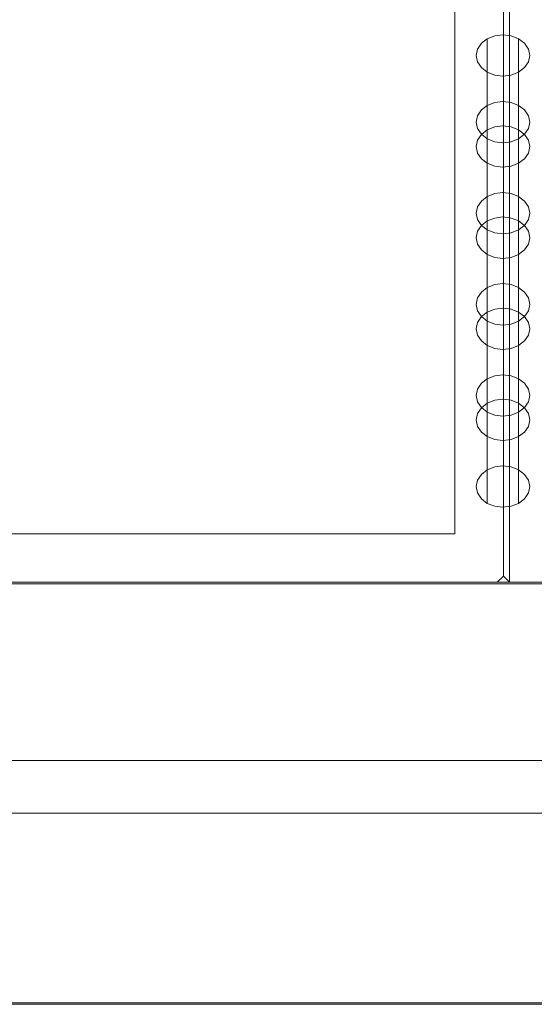
# Model space of a CAD drawing. Extents: x 0 to 600, y -500 to 0.
# Drawn here: x 220 to 305, y -500 to -337 of the extents above; entities that cross this region are included whole.
import ezdxf

# ---------------------------------------------------------------- set-up
doc = ezdxf.new("R2010")
doc.units = 0
doc.header["$LTSCALE"] = 500
doc.header["$MEASUREMENT"] = 0
for name, color, linetype in [('DRAZEK', 44, 'Continuous'), ('GUZIKI', 44, 'Continuous'), ('KRATKA01', 252, 'Continuous'), ('KRATKA02', 253, 'Continuous'), ('NAPISY01', 59, 'Continuous')]:
    doc.layers.add(name, color=color, linetype=linetype)
doc.layers.add('OKAP', color=7, linetype='Continuous', true_color=0x0a0a0a)

msp = doc.modelspace()

# ---------------------------------------------------------------- linework, layer by layer
at = {"layer": 'DRAZEK', "lineweight": 0}
for points, invisible_edges in [([(43.63, -458.37, -33.54), (300, -458.37, -33.54), (300, -458.68, -35.48), (43.63, -458.68, -35.48)], 7), ([(43.63, -458.68, -31.61), (300, -458.68, -31.61), (300, -458.37, -33.54), (43.63, -458.37, -33.54)], 7), ([(43.63, -458.68, -35.48), (300, -458.68, -35.48), (300, -459.57, -37.22), (43.63, -459.57, -37.22)], 3), ([(43.63, -459.57, -29.86), (300, -459.57, -29.86), (300, -458.68, -31.61), (43.63, -458.68, -31.61)], 7), ([(556.37, -458.37, -33.54), (556.37, -458.68, -35.48), (300, -458.68, -35.48), (300, -458.37, -33.54)], 14), ([(556.37, -458.68, -31.61), (556.37, -458.37, -33.54), (300, -458.37, -33.54), (300, -458.68, -31.61)], 14), ([(556.37, -458.68, -35.48), (556.37, -459.57, -37.22), (300, -459.57, -37.22), (300, -458.68, -35.48)], 12), ([(556.37, -459.57, -29.86), (556.37, -458.68, -31.61), (300, -458.68, -31.61), (300, -459.57, -29.86)], 14), ([(43.63, -459.57, -37.22), (300, -459.57, -37.22), (300, -460.95, -38.61), (43.63, -460.95, -38.61)], 7), ([(43.63, -460.95, -28.48), (300, -460.95, -28.48), (300, -459.57, -29.86), (43.63, -459.57, -29.86)], 3), ([(556.37, -459.57, -37.22), (556.37, -460.95, -38.61), (300, -460.95, -38.61), (300, -459.57, -37.22)], 14), ([(556.37, -460.95, -28.48), (556.37, -459.57, -29.86), (300, -459.57, -29.86), (300, -460.95, -28.48)], 12), ([(43.63, -460.95, -38.61), (300, -460.95, -38.61), (300, -462.7, -39.5), (43.63, -462.7, -39.5)], 7), ([(43.63, -462.7, -27.59), (300, -462.7, -27.59), (300, -460.95, -28.48), (43.63, -460.95, -28.48)], 7), ([(556.37, -460.95, -38.61), (556.37, -462.7, -39.5), (300, -462.7, -39.5), (300, -460.95, -38.61)], 14), ([(556.37, -462.7, -27.59), (556.37, -460.95, -28.48), (300, -460.95, -28.48), (300, -462.7, -27.59)], 14), ([(43.63, -462.7, -39.5), (300, -462.7, -39.5), (300, -464.63, -39.81), (43.63, -464.63, -39.81)], 7), ([(43.63, -464.63, -27.28), (300, -464.63, -27.28), (300, -462.7, -27.59), (43.63, -462.7, -27.59)], 7), ([(556.37, -462.7, -39.5), (556.37, -464.63, -39.81), (300, -464.63, -39.81), (300, -462.7, -39.5)], 14), ([(556.37, -464.63, -27.28), (556.37, -462.7, -27.59), (300, -462.7, -27.59), (300, -464.63, -27.28)], 14), ([(43.63, -464.63, -39.81), (300, -464.63, -39.81), (300, -466.57, -39.5), (43.63, -466.57, -39.5)], 7), ([(43.63, -466.57, -27.59), (300, -466.57, -27.59), (300, -464.63, -27.28), (43.63, -464.63, -27.28)], 7), ([(556.37, -464.63, -39.81), (556.37, -466.57, -39.5), (300, -466.57, -39.5), (300, -464.63, -39.81)], 14), ([(556.37, -466.57, -27.59), (556.37, -464.63, -27.28), (300, -464.63, -27.28), (300, -466.57, -27.59)], 14), ([(43.63, -466.57, -39.5), (300, -466.57, -39.5), (300, -468.32, -38.61), (43.63, -468.32, -38.61)], 3), ([(43.63, -468.32, -28.48), (300, -468.32, -28.48), (300, -466.57, -27.59), (43.63, -466.57, -27.59)], 7), ([(556.37, -466.57, -39.5), (556.37, -468.32, -38.61), (300, -468.32, -38.61), (300, -466.57, -39.5)], 12), ([(556.37, -468.32, -28.48), (556.37, -466.57, -27.59), (300, -466.57, -27.59), (300, -468.32, -28.48)], 14), ([(43.63, -468.32, -38.61), (300, -468.32, -38.61), (300, -469.7, -37.22), (43.63, -469.7, -37.22)], 7), ([(43.63, -469.7, -29.86), (300, -469.7, -29.86), (300, -468.32, -28.48), (43.63, -468.32, -28.48)], 3), ([(556.37, -468.32, -38.61), (556.37, -469.7, -37.22), (300, -469.7, -37.22), (300, -468.32, -38.61)], 14), ([(556.37, -469.7, -29.86), (556.37, -468.32, -28.48), (300, -468.32, -28.48), (300, -469.7, -29.86)], 12), ([(43.63, -469.7, -37.22), (300, -469.7, -37.22), (300, -470.59, -35.48), (43.63, -470.59, -35.48)], 7), ([(43.63, -470.59, -31.61), (300, -470.59, -31.61), (300, -469.7, -29.86), (43.63, -469.7, -29.86)], 7), ([(556.37, -469.7, -37.22), (556.37, -470.59, -35.48), (300, -470.59, -35.48), (300, -469.7, -37.22)], 14), ([(556.37, -470.59, -31.61), (556.37, -469.7, -29.86), (300, -469.7, -29.86), (300, -470.59, -31.61)], 14), ([(43.63, -470.59, -35.48), (300, -470.59, -35.48), (300, -470.9, -33.54), (43.63, -470.9, -33.54)], 7), ([(43.63, -470.9, -33.54), (300, -470.9, -33.54), (300, -470.59, -31.61), (43.63, -470.59, -31.61)], 7), ([(556.37, -470.59, -35.48), (556.37, -470.9, -33.54), (300, -470.9, -33.54), (300, -470.59, -35.48)], 14), ([(556.37, -470.9, -33.54), (556.37, -470.59, -31.61), (300, -470.59, -31.61), (300, -470.9, -33.54)], 14)]:
    msp.add_3dface(points, dxfattribs=dict(at, invisible_edges=invisible_edges))
at = {"layer": 'GUZIKI', "lineweight": 0}
for points, invisible_edges in [([(298.63, -339.38, 124.42), (295.57, -342.64, 121.76), (296.42, -340.62, 123.4), (298.63, -339.38, 124.42)], 15), ([(298.63, -339.38, 124.42), (303.58, -344.66, 120.11), (295.57, -342.64, 121.76), (298.63, -339.38, 124.42)], 15), ([(298.63, -339.38, 124.42), (296.42, -340.62, 123.4), (297.4, -339.87, 124.02), (298.63, -339.38, 124.42)], 15), ([(297.4, -339.87, 124.02), (297.4, -350.92, 137.6), (298.63, -350.43, 137.99), (298.63, -339.38, 124.42)], 7), ([(298.63, -339.38, 124.42), (298.63, -350.43, 137.99), (300, -350.26, 138.13), (300, -339.21, 124.55)], 7), ([(301.37, -339.38, 124.42), (298.63, -339.38, 124.42), (300, -339.21, 124.55), (301.37, -339.38, 124.42)], 15), ([(303.58, -340.62, 123.4), (298.63, -339.38, 124.42), (301.37, -339.38, 124.42), (303.58, -340.62, 123.4)], 15), ([(303.58, -344.66, 120.11), (298.63, -339.38, 124.42), (303.58, -340.62, 123.4), (303.58, -344.66, 120.11)], 15), ([(300, -339.21, 124.55), (300, -350.26, 138.13), (301.37, -350.43, 137.99), (301.37, -339.38, 124.42)], 5), ([(301.37, -339.38, 124.42), (301.37, -350.43, 137.99), (302.6, -350.92, 137.6), (302.6, -339.87, 124.02)], 1), ([(303.58, -340.62, 123.4), (301.37, -339.38, 124.42), (302.6, -339.87, 124.02), (303.58, -340.62, 123.4)], 15), ([(296.42, -340.62, 123.4), (295.57, -342.64, 121.76), (295.79, -341.58, 122.62), (296.42, -340.62, 123.4)], 15), ([(295.79, -341.58, 122.62), (295.79, -352.63, 136.2), (296.42, -351.68, 136.98), (296.42, -340.62, 123.4)], 5), ([(296.42, -340.62, 123.4), (296.42, -351.68, 136.98), (297.4, -350.92, 137.6), (297.4, -339.87, 124.02)], 1), ([(302.6, -339.87, 124.02), (302.6, -350.92, 137.6), (303.58, -351.68, 136.98), (303.58, -340.62, 123.4)], 5), ([(303.58, -340.62, 123.4), (303.58, -351.68, 136.98), (304.21, -352.63, 136.2), (304.21, -341.58, 122.62)], 5), ([(304.43, -342.64, 121.76), (303.58, -340.62, 123.4), (304.21, -341.58, 122.62), (304.43, -342.64, 121.76)], 15), ([(303.58, -344.66, 120.11), (303.58, -340.62, 123.4), (304.43, -342.64, 121.76), (303.58, -344.66, 120.11)], 15), ([(295.57, -342.64, 121.76), (295.57, -353.69, 135.34), (295.79, -352.63, 136.2), (295.79, -341.58, 122.62)], 5), ([(295.79, -343.7, 120.89), (295.79, -354.76, 134.47), (295.57, -353.69, 135.34), (295.57, -342.64, 121.76)], 5), ([(295.57, -342.64, 121.76), (296.42, -344.66, 120.11), (295.79, -343.7, 120.89), (295.57, -342.64, 121.76)], 15), ([(295.57, -342.64, 121.76), (298.63, -345.91, 119.1), (296.42, -344.66, 120.11), (295.57, -342.64, 121.76)], 15), ([(295.57, -342.64, 121.76), (303.58, -344.66, 120.11), (298.63, -345.91, 119.1), (295.57, -342.64, 121.76)], 15), ([(303.58, -344.66, 120.11), (304.43, -342.64, 121.76), (304.21, -343.7, 120.89), (303.58, -344.66, 120.11)], 15), ([(304.21, -341.58, 122.62), (304.21, -352.63, 136.2), (304.43, -353.69, 135.34), (304.43, -342.64, 121.76)], 5), ([(304.43, -342.64, 121.76), (304.43, -353.69, 135.34), (304.21, -354.76, 134.47), (304.21, -343.7, 120.89)], 5), ([(296.42, -344.66, 120.11), (296.42, -355.71, 133.69), (295.79, -354.76, 134.47), (295.79, -343.7, 120.89)], 5), ([(304.21, -343.7, 120.89), (304.21, -354.76, 134.47), (303.58, -355.71, 133.69), (303.58, -344.66, 120.11)], 5), ([(297.4, -345.42, 119.5), (297.4, -356.47, 133.07), (296.42, -355.71, 133.69), (296.42, -344.66, 120.11)], 5), ([(296.42, -344.66, 120.11), (298.63, -345.91, 119.1), (297.4, -345.42, 119.5), (296.42, -344.66, 120.11)], 15), ([(298.63, -345.91, 119.1), (298.63, -356.96, 132.68), (297.4, -356.47, 133.07), (297.4, -345.42, 119.5)], 1), ([(298.63, -345.91, 119.1), (303.58, -344.66, 120.11), (301.37, -345.91, 119.1), (298.63, -345.91, 119.1)], 15), ([(300, -346.08, 118.96), (300, -357.13, 132.54), (298.63, -356.96, 132.68), (298.63, -345.91, 119.1)], 5), ([(298.63, -345.91, 119.1), (301.37, -345.91, 119.1), (300, -346.08, 118.96), (298.63, -345.91, 119.1)], 15), ([(301.37, -345.91, 119.1), (301.37, -356.96, 132.68), (300, -357.13, 132.54), (300, -346.08, 118.96)], 5), ([(301.37, -345.91, 119.1), (303.58, -344.66, 120.11), (302.6, -345.42, 119.5), (301.37, -345.91, 119.1)], 15), ([(302.6, -345.42, 119.5), (302.6, -356.47, 133.07), (301.37, -356.96, 132.68), (301.37, -345.91, 119.1)], 5), ([(303.58, -344.66, 120.11), (303.58, -355.71, 133.69), (302.6, -356.47, 133.07), (302.6, -345.42, 119.5)], 1), ([(295.79, -352.63, 136.2), (297.4, -350.92, 137.6), (296.42, -351.68, 136.98), (295.79, -352.63, 136.2)], 15), ([(295.79, -354.76, 134.47), (297.4, -350.92, 137.6), (295.79, -352.63, 136.2), (295.79, -354.76, 134.47)], 15), ([(295.79, -354.76, 134.47), (302.6, -350.92, 137.6), (297.4, -350.92, 137.6), (295.79, -354.76, 134.47)], 15), ([(302.6, -350.92, 137.6), (295.79, -354.76, 134.47), (304.21, -354.76, 134.47), (302.6, -350.92, 137.6)], 15), ([(297.4, -350.92, 137.6), (300, -350.26, 138.13), (298.63, -350.43, 137.99), (297.4, -350.92, 137.6)], 9), ([(297.4, -350.92, 137.6), (302.6, -350.92, 137.6), (300, -350.26, 138.13), (297.4, -350.92, 137.6)], 15), ([(300, -350.26, 138.13), (302.6, -350.92, 137.6), (301.37, -350.43, 137.99), (300, -350.26, 138.13)], 15), ([(302.6, -350.92, 137.6), (304.21, -352.63, 136.2), (303.58, -351.68, 136.98), (302.6, -350.92, 137.6)], 15), ([(302.6, -350.92, 137.6), (304.21, -354.76, 134.47), (304.21, -352.63, 136.2), (302.6, -350.92, 137.6)], 15), ([(295.79, -354.76, 134.47), (295.79, -352.63, 136.2), (295.57, -353.69, 135.34), (295.79, -354.76, 134.47)], 15), ([(304.21, -352.63, 136.2), (304.21, -354.76, 134.47), (304.43, -353.69, 135.34), (304.21, -352.63, 136.2)], 15), ([(298.63, -354.49, 112.12), (298.63, -365.54, 125.7), (300, -365.37, 125.83), (300, -354.32, 112.25)], 7), ([(301.37, -354.49, 112.12), (298.63, -354.49, 112.12), (300, -354.32, 112.25), (301.37, -354.49, 112.12)], 15), ([(300, -354.32, 112.25), (300, -365.37, 125.83), (301.37, -365.54, 125.7), (301.37, -354.49, 112.12)], 5), ([(298.63, -354.49, 112.12), (295.57, -357.75, 109.46), (296.42, -355.74, 111.1), (298.63, -354.49, 112.12)], 15), ([(298.63, -354.49, 112.12), (303.58, -359.77, 107.82), (295.57, -357.75, 109.46), (298.63, -354.49, 112.12)], 15), ([(296.42, -355.74, 111.1), (295.57, -357.75, 109.46), (295.79, -356.69, 110.32), (296.42, -355.74, 111.1)], 15), ([(297.4, -356.47, 133.07), (295.79, -354.76, 134.47), (296.42, -355.71, 133.69), (297.4, -356.47, 133.07)], 15), ([(300, -357.13, 132.54), (295.79, -354.76, 134.47), (297.4, -356.47, 133.07), (300, -357.13, 132.54)], 15), ([(304.21, -354.76, 134.47), (295.79, -354.76, 134.47), (300, -357.13, 132.54), (304.21, -354.76, 134.47)], 15), ([(295.79, -356.69, 110.32), (295.79, -367.74, 123.9), (296.42, -366.79, 124.68), (296.42, -355.74, 111.1)], 5), ([(298.63, -354.49, 112.12), (296.42, -355.74, 111.1), (297.4, -354.98, 111.72), (298.63, -354.49, 112.12)], 15), ([(296.42, -355.74, 111.1), (296.42, -366.79, 124.68), (297.4, -366.03, 125.3), (297.4, -354.98, 111.72)], 1), ([(297.4, -354.98, 111.72), (297.4, -366.03, 125.3), (298.63, -365.54, 125.7), (298.63, -354.49, 112.12)], 7), ([(303.58, -355.74, 111.1), (298.63, -354.49, 112.12), (301.37, -354.49, 112.12), (303.58, -355.74, 111.1)], 15), ([(303.58, -359.77, 107.82), (298.63, -354.49, 112.12), (303.58, -355.74, 111.1), (303.58, -359.77, 107.82)], 15), ([(304.21, -354.76, 134.47), (300, -357.13, 132.54), (302.6, -356.47, 133.07), (304.21, -354.76, 134.47)], 15), ([(301.37, -354.49, 112.12), (301.37, -365.54, 125.7), (302.6, -366.03, 125.3), (302.6, -354.98, 111.72)], 1), ([(303.58, -355.74, 111.1), (301.37, -354.49, 112.12), (302.6, -354.98, 111.72), (303.58, -355.74, 111.1)], 15), ([(304.21, -354.76, 134.47), (302.6, -356.47, 133.07), (303.58, -355.71, 133.69), (304.21, -354.76, 134.47)], 15), ([(302.6, -354.98, 111.72), (302.6, -366.03, 125.3), (303.58, -366.79, 124.68), (303.58, -355.74, 111.1)], 5), ([(303.58, -355.74, 111.1), (303.58, -366.79, 124.68), (304.21, -367.74, 123.9), (304.21, -356.69, 110.32)], 5), ([(304.43, -357.75, 109.46), (303.58, -355.74, 111.1), (304.21, -356.69, 110.32), (304.43, -357.75, 109.46)], 15), ([(303.58, -359.77, 107.82), (303.58, -355.74, 111.1), (304.43, -357.75, 109.46), (303.58, -359.77, 107.82)], 15), ([(295.57, -357.75, 109.46), (295.57, -368.8, 123.04), (295.79, -367.74, 123.9), (295.79, -356.69, 110.32)], 5), ([(300, -357.13, 132.54), (297.4, -356.47, 133.07), (298.63, -356.96, 132.68), (300, -357.13, 132.54)], 15), ([(302.6, -356.47, 133.07), (300, -357.13, 132.54), (301.37, -356.96, 132.68), (302.6, -356.47, 133.07)], 15), ([(304.21, -356.69, 110.32), (304.21, -367.74, 123.9), (304.43, -368.8, 123.04), (304.43, -357.75, 109.46)], 5), ([(295.79, -358.82, 108.6), (295.79, -369.87, 122.17), (295.57, -368.8, 123.04), (295.57, -357.75, 109.46)], 5), ([(295.57, -357.75, 109.46), (296.42, -359.77, 107.82), (295.79, -358.82, 108.6), (295.57, -357.75, 109.46)], 15), ([(295.57, -357.75, 109.46), (298.63, -361.02, 106.8), (296.42, -359.77, 107.82), (295.57, -357.75, 109.46)], 15), ([(295.57, -357.75, 109.46), (303.58, -359.77, 107.82), (298.63, -361.02, 106.8), (295.57, -357.75, 109.46)], 15), ([(296.42, -359.77, 107.82), (296.42, -370.82, 121.4), (295.79, -369.87, 122.17), (295.79, -358.82, 108.6)], 5), ([(303.58, -359.77, 107.82), (304.43, -357.75, 109.46), (304.21, -358.82, 108.6), (303.58, -359.77, 107.82)], 15), ([(304.21, -358.82, 108.6), (304.21, -369.87, 122.17), (303.58, -370.82, 121.4), (303.58, -359.77, 107.82)], 5), ([(304.43, -357.75, 109.46), (304.43, -368.8, 123.04), (304.21, -369.87, 122.17), (304.21, -358.82, 108.6)], 5), ([(297.4, -360.53, 107.2), (297.4, -371.58, 120.78), (296.42, -370.82, 121.4), (296.42, -359.77, 107.82)], 5), ([(296.42, -359.77, 107.82), (298.63, -361.02, 106.8), (297.4, -360.53, 107.2), (296.42, -359.77, 107.82)], 15), ([(298.63, -361.02, 106.8), (298.63, -372.07, 120.38), (297.4, -371.58, 120.78), (297.4, -360.53, 107.2)], 1), ([(298.63, -361.02, 106.8), (303.58, -359.77, 107.82), (301.37, -361.02, 106.8), (298.63, -361.02, 106.8)], 15), ([(301.37, -361.02, 106.8), (303.58, -359.77, 107.82), (302.6, -360.53, 107.2), (301.37, -361.02, 106.8)], 15), ([(302.6, -360.53, 107.2), (302.6, -371.58, 120.78), (301.37, -372.07, 120.38), (301.37, -361.02, 106.8)], 5), ([(303.58, -359.77, 107.82), (303.58, -370.82, 121.4), (302.6, -371.58, 120.78), (302.6, -360.53, 107.2)], 1), ([(300, -361.19, 106.66), (300, -372.24, 120.24), (298.63, -372.07, 120.38), (298.63, -361.02, 106.8)], 5), ([(298.63, -361.02, 106.8), (301.37, -361.02, 106.8), (300, -361.19, 106.66), (298.63, -361.02, 106.8)], 15), ([(301.37, -361.02, 106.8), (301.37, -372.07, 120.38), (300, -372.24, 120.24), (300, -361.19, 106.66)], 5), ([(297.4, -366.03, 125.3), (300, -365.37, 125.83), (298.63, -365.54, 125.7), (297.4, -366.03, 125.3)], 9), ([(297.4, -366.03, 125.3), (302.6, -366.03, 125.3), (300, -365.37, 125.83), (297.4, -366.03, 125.3)], 15), ([(300, -365.37, 125.83), (302.6, -366.03, 125.3), (301.37, -365.54, 125.7), (300, -365.37, 125.83)], 15), ([(295.79, -367.74, 123.9), (297.4, -366.03, 125.3), (296.42, -366.79, 124.68), (295.79, -367.74, 123.9)], 15), ([(295.79, -369.87, 122.17), (297.4, -366.03, 125.3), (295.79, -367.74, 123.9), (295.79, -369.87, 122.17)], 15), ([(295.79, -369.87, 122.17), (302.6, -366.03, 125.3), (297.4, -366.03, 125.3), (295.79, -369.87, 122.17)], 15), ([(302.6, -366.03, 125.3), (295.79, -369.87, 122.17), (304.21, -369.87, 122.17), (302.6, -366.03, 125.3)], 15), ([(302.6, -366.03, 125.3), (304.21, -367.74, 123.9), (303.58, -366.79, 124.68), (302.6, -366.03, 125.3)], 15), ([(302.6, -366.03, 125.3), (304.21, -369.87, 122.17), (304.21, -367.74, 123.9), (302.6, -366.03, 125.3)], 15), ([(295.79, -369.87, 122.17), (295.79, -367.74, 123.9), (295.57, -368.8, 123.04), (295.79, -369.87, 122.17)], 15), ([(304.21, -367.74, 123.9), (304.21, -369.87, 122.17), (304.43, -368.8, 123.04), (304.21, -367.74, 123.9)], 15), ([(298.63, -369.6, 99.82), (295.57, -372.87, 97.16), (296.42, -370.85, 98.8), (298.63, -369.6, 99.82)], 15), ([(298.63, -369.6, 99.82), (303.58, -374.88, 95.52), (295.57, -372.87, 97.16), (298.63, -369.6, 99.82)], 15), ([(297.4, -371.58, 120.78), (295.79, -369.87, 122.17), (296.42, -370.82, 121.4), (297.4, -371.58, 120.78)], 15), ([(300, -372.24, 120.24), (295.79, -369.87, 122.17), (297.4, -371.58, 120.78), (300, -372.24, 120.24)], 15), ([(304.21, -369.87, 122.17), (295.79, -369.87, 122.17), (300, -372.24, 120.24), (304.21, -369.87, 122.17)], 15), ([(298.63, -369.6, 99.82), (296.42, -370.85, 98.8), (297.4, -370.09, 99.42), (298.63, -369.6, 99.82)], 15), ([(296.42, -370.85, 98.8), (296.42, -381.9, 112.38), (297.4, -381.14, 113), (297.4, -370.09, 99.42)], 1), ([(297.4, -370.09, 99.42), (297.4, -381.14, 113), (298.63, -380.65, 113.4), (298.63, -369.6, 99.82)], 7), ([(298.63, -369.6, 99.82), (298.63, -380.65, 113.4), (300, -380.48, 113.54), (300, -369.43, 99.96)], 7), ([(301.37, -369.6, 99.82), (298.63, -369.6, 99.82), (300, -369.43, 99.96), (301.37, -369.6, 99.82)], 15), ([(303.58, -370.85, 98.8), (298.63, -369.6, 99.82), (301.37, -369.6, 99.82), (303.58, -370.85, 98.8)], 15), ([(303.58, -374.88, 95.52), (298.63, -369.6, 99.82), (303.58, -370.85, 98.8), (303.58, -374.88, 95.52)], 15), ([(300, -369.43, 99.96), (300, -380.48, 113.54), (301.37, -380.65, 113.4), (301.37, -369.6, 99.82)], 5), ([(304.21, -369.87, 122.17), (300, -372.24, 120.24), (302.6, -371.58, 120.78), (304.21, -369.87, 122.17)], 15), ([(301.37, -369.6, 99.82), (301.37, -380.65, 113.4), (302.6, -381.14, 113), (302.6, -370.09, 99.42)], 1), ([(303.58, -370.85, 98.8), (301.37, -369.6, 99.82), (302.6, -370.09, 99.42), (303.58, -370.85, 98.8)], 15), ([(304.21, -369.87, 122.17), (302.6, -371.58, 120.78), (303.58, -370.82, 121.4), (304.21, -369.87, 122.17)], 15), ([(302.6, -370.09, 99.42), (302.6, -381.14, 113), (303.58, -381.9, 112.38), (303.58, -370.85, 98.8)], 5), ([(296.42, -370.85, 98.8), (295.57, -372.87, 97.16), (295.79, -371.8, 98.03), (296.42, -370.85, 98.8)], 15), ([(295.57, -372.87, 97.16), (295.57, -383.92, 110.74), (295.79, -382.85, 111.6), (295.79, -371.8, 98.03)], 5), ([(295.79, -371.8, 98.03), (295.79, -382.85, 111.6), (296.42, -381.9, 112.38), (296.42, -370.85, 98.8)], 5), ([(300, -372.24, 120.24), (297.4, -371.58, 120.78), (298.63, -372.07, 120.38), (300, -372.24, 120.24)], 15), ([(302.6, -371.58, 120.78), (300, -372.24, 120.24), (301.37, -372.07, 120.38), (302.6, -371.58, 120.78)], 15), ([(303.58, -370.85, 98.8), (303.58, -381.9, 112.38), (304.21, -382.85, 111.6), (304.21, -371.8, 98.03)], 5), ([(304.43, -372.87, 97.16), (303.58, -370.85, 98.8), (304.21, -371.8, 98.03), (304.43, -372.87, 97.16)], 15), ([(303.58, -374.88, 95.52), (303.58, -370.85, 98.8), (304.43, -372.87, 97.16), (303.58, -374.88, 95.52)], 15), ([(304.21, -371.8, 98.03), (304.21, -382.85, 111.6), (304.43, -383.92, 110.74), (304.43, -372.87, 97.16)], 5), ([(295.79, -373.93, 96.3), (295.79, -384.98, 109.88), (295.57, -383.92, 110.74), (295.57, -372.87, 97.16)], 5), ([(295.57, -372.87, 97.16), (296.42, -374.88, 95.52), (295.79, -373.93, 96.3), (295.57, -372.87, 97.16)], 15), ([(295.57, -372.87, 97.16), (298.63, -376.13, 94.5), (296.42, -374.88, 95.52), (295.57, -372.87, 97.16)], 15), ([(295.57, -372.87, 97.16), (303.58, -374.88, 95.52), (298.63, -376.13, 94.5), (295.57, -372.87, 97.16)], 15), ([(296.42, -374.88, 95.52), (296.42, -385.93, 109.1), (295.79, -384.98, 109.88), (295.79, -373.93, 96.3)], 5), ([(303.58, -374.88, 95.52), (304.43, -372.87, 97.16), (304.21, -373.93, 96.3), (303.58, -374.88, 95.52)], 15), ([(304.21, -373.93, 96.3), (304.21, -384.98, 109.88), (303.58, -385.93, 109.1), (303.58, -374.88, 95.52)], 5), ([(304.43, -372.87, 97.16), (304.43, -383.92, 110.74), (304.21, -384.98, 109.88), (304.21, -373.93, 96.3)], 5), ([(297.4, -375.64, 94.9), (297.4, -386.69, 108.48), (296.42, -385.93, 109.1), (296.42, -374.88, 95.52)], 5), ([(296.42, -374.88, 95.52), (298.63, -376.13, 94.5), (297.4, -375.64, 94.9), (296.42, -374.88, 95.52)], 15), ([(298.63, -376.13, 94.5), (303.58, -374.88, 95.52), (301.37, -376.13, 94.5), (298.63, -376.13, 94.5)], 15), ([(301.37, -376.13, 94.5), (303.58, -374.88, 95.52), (302.6, -375.64, 94.9), (301.37, -376.13, 94.5)], 15), ([(303.58, -374.88, 95.52), (303.58, -385.93, 109.1), (302.6, -386.69, 108.48), (302.6, -375.64, 94.9)], 1), ([(298.63, -376.13, 94.5), (298.63, -387.18, 108.08), (297.4, -386.69, 108.48), (297.4, -375.64, 94.9)], 1), ([(300, -376.3, 94.37), (300, -387.35, 107.95), (298.63, -387.18, 108.08), (298.63, -376.13, 94.5)], 5), ([(298.63, -376.13, 94.5), (301.37, -376.13, 94.5), (300, -376.3, 94.37), (298.63, -376.13, 94.5)], 15), ([(301.37, -376.13, 94.5), (301.37, -387.18, 108.08), (300, -387.35, 107.95), (300, -376.3, 94.37)], 5), ([(302.6, -375.64, 94.9), (302.6, -386.69, 108.48), (301.37, -387.18, 108.08), (301.37, -376.13, 94.5)], 5), ([(295.79, -382.85, 111.6), (297.4, -381.14, 113), (296.42, -381.9, 112.38), (295.79, -382.85, 111.6)], 15), ([(295.79, -384.98, 109.88), (297.4, -381.14, 113), (295.79, -382.85, 111.6), (295.79, -384.98, 109.88)], 15), ([(295.79, -384.98, 109.88), (302.6, -381.14, 113), (297.4, -381.14, 113), (295.79, -384.98, 109.88)], 15), ([(302.6, -381.14, 113), (295.79, -384.98, 109.88), (304.21, -384.98, 109.88), (302.6, -381.14, 113)], 15), ([(297.4, -381.14, 113), (300, -380.48, 113.54), (298.63, -380.65, 113.4), (297.4, -381.14, 113)], 9), ([(297.4, -381.14, 113), (302.6, -381.14, 113), (300, -380.48, 113.54), (297.4, -381.14, 113)], 15), ([(300, -380.48, 113.54), (302.6, -381.14, 113), (301.37, -380.65, 113.4), (300, -380.48, 113.54)], 15), ([(302.6, -381.14, 113), (304.21, -382.85, 111.6), (303.58, -381.9, 112.38), (302.6, -381.14, 113)], 15), ([(302.6, -381.14, 113), (304.21, -384.98, 109.88), (304.21, -382.85, 111.6), (302.6, -381.14, 113)], 15), ([(295.79, -384.98, 109.88), (295.79, -382.85, 111.6), (295.57, -383.92, 110.74), (295.79, -384.98, 109.88)], 15), ([(304.21, -382.85, 111.6), (304.21, -384.98, 109.88), (304.43, -383.92, 110.74), (304.21, -382.85, 111.6)], 15), ([(298.63, -384.71, 87.52), (295.57, -387.98, 84.86), (296.42, -385.96, 86.51), (298.63, -384.71, 87.52)], 15), ([(298.63, -384.71, 87.52), (303.58, -389.99, 83.22), (295.57, -387.98, 84.86), (298.63, -384.71, 87.52)], 15), ([(297.4, -386.69, 108.48), (295.79, -384.98, 109.88), (296.42, -385.93, 109.1), (297.4, -386.69, 108.48)], 15), ([(300, -387.35, 107.95), (295.79, -384.98, 109.88), (297.4, -386.69, 108.48), (300, -387.35, 107.95)], 15), ([(304.21, -384.98, 109.88), (295.79, -384.98, 109.88), (300, -387.35, 107.95), (304.21, -384.98, 109.88)], 15), ([(298.63, -384.71, 87.52), (296.42, -385.96, 86.51), (297.4, -385.2, 87.13), (298.63, -384.71, 87.52)], 15), ([(296.42, -385.96, 86.51), (296.42, -397.01, 100.09), (297.4, -396.25, 100.7), (297.4, -385.2, 87.13)], 1), ([(297.4, -385.2, 87.13), (297.4, -396.25, 100.7), (298.63, -395.76, 101.1), (298.63, -384.71, 87.52)], 7), ([(298.63, -384.71, 87.52), (298.63, -395.76, 101.1), (300, -395.59, 101.24), (300, -384.54, 87.66)], 7), ([(301.37, -384.71, 87.52), (298.63, -384.71, 87.52), (300, -384.54, 87.66), (301.37, -384.71, 87.52)], 15), ([(303.58, -385.96, 86.51), (298.63, -384.71, 87.52), (301.37, -384.71, 87.52), (303.58, -385.96, 86.51)], 15), ([(303.58, -389.99, 83.22), (298.63, -384.71, 87.52), (303.58, -385.96, 86.51), (303.58, -389.99, 83.22)], 15), ([(300, -384.54, 87.66), (300, -395.59, 101.24), (301.37, -395.76, 101.1), (301.37, -384.71, 87.52)], 5), ([(304.21, -384.98, 109.88), (300, -387.35, 107.95), (302.6, -386.69, 108.48), (304.21, -384.98, 109.88)], 15), ([(301.37, -384.71, 87.52), (301.37, -395.76, 101.1), (302.6, -396.25, 100.7), (302.6, -385.2, 87.13)], 1), ([(303.58, -385.96, 86.51), (301.37, -384.71, 87.52), (302.6, -385.2, 87.13), (303.58, -385.96, 86.51)], 15), ([(304.21, -384.98, 109.88), (302.6, -386.69, 108.48), (303.58, -385.93, 109.1), (304.21, -384.98, 109.88)], 15), ([(302.6, -385.2, 87.13), (302.6, -396.25, 100.7), (303.58, -397.01, 100.09), (303.58, -385.96, 86.51)], 5), ([(296.42, -385.96, 86.51), (295.57, -387.98, 84.86), (295.79, -386.91, 85.73), (296.42, -385.96, 86.51)], 15), ([(295.57, -387.98, 84.86), (295.57, -399.03, 98.44), (295.79, -397.97, 99.31), (295.79, -386.91, 85.73)], 5), ([(295.79, -386.91, 85.73), (295.79, -397.97, 99.31), (296.42, -397.01, 100.09), (296.42, -385.96, 86.51)], 5), ([(300, -387.35, 107.95), (297.4, -386.69, 108.48), (298.63, -387.18, 108.08), (300, -387.35, 107.95)], 15), ([(302.6, -386.69, 108.48), (300, -387.35, 107.95), (301.37, -387.18, 108.08), (302.6, -386.69, 108.48)], 15), ([(303.58, -385.96, 86.51), (303.58, -397.01, 100.09), (304.21, -397.97, 99.31), (304.21, -386.91, 85.73)], 5), ([(304.43, -387.98, 84.86), (303.58, -385.96, 86.51), (304.21, -386.91, 85.73), (304.43, -387.98, 84.86)], 15), ([(303.58, -389.99, 83.22), (303.58, -385.96, 86.51), (304.43, -387.98, 84.86), (303.58, -389.99, 83.22)], 15), ([(304.21, -386.91, 85.73), (304.21, -397.97, 99.31), (304.43, -399.03, 98.44), (304.43, -387.98, 84.86)], 5), ([(295.79, -389.04, 84), (295.79, -400.09, 97.58), (295.57, -399.03, 98.44), (295.57, -387.98, 84.86)], 5), ([(295.57, -387.98, 84.86), (296.42, -389.99, 83.22), (295.79, -389.04, 84), (295.57, -387.98, 84.86)], 15), ([(295.57, -387.98, 84.86), (298.63, -391.24, 82.21), (296.42, -389.99, 83.22), (295.57, -387.98, 84.86)], 15), ([(295.57, -387.98, 84.86), (303.58, -389.99, 83.22), (298.63, -391.24, 82.21), (295.57, -387.98, 84.86)], 15), ([(303.58, -389.99, 83.22), (304.43, -387.98, 84.86), (304.21, -389.04, 84), (303.58, -389.99, 83.22)], 15), ([(304.43, -387.98, 84.86), (304.43, -399.03, 98.44), (304.21, -400.09, 97.58), (304.21, -389.04, 84)], 5), ([(296.42, -389.99, 83.22), (296.42, -401.05, 96.8), (295.79, -400.09, 97.58), (295.79, -389.04, 84)], 5), ([(297.4, -390.75, 82.6), (297.4, -401.8, 96.18), (296.42, -401.05, 96.8), (296.42, -389.99, 83.22)], 5), ([(296.42, -389.99, 83.22), (298.63, -391.24, 82.21), (297.4, -390.75, 82.6), (296.42, -389.99, 83.22)], 15), ([(298.63, -391.24, 82.21), (303.58, -389.99, 83.22), (301.37, -391.24, 82.21), (298.63, -391.24, 82.21)], 15), ([(301.37, -391.24, 82.21), (303.58, -389.99, 83.22), (302.6, -390.75, 82.6), (301.37, -391.24, 82.21)], 15), ([(303.58, -389.99, 83.22), (303.58, -401.05, 96.8), (302.6, -401.8, 96.18), (302.6, -390.75, 82.6)], 1), ([(304.21, -389.04, 84), (304.21, -400.09, 97.58), (303.58, -401.05, 96.8), (303.58, -389.99, 83.22)], 5), ([(298.63, -391.24, 82.21), (298.63, -402.29, 95.78), (297.4, -401.8, 96.18), (297.4, -390.75, 82.6)], 1), ([(300, -391.41, 82.07), (300, -402.46, 95.65), (298.63, -402.29, 95.78), (298.63, -391.24, 82.21)], 5), ([(298.63, -391.24, 82.21), (301.37, -391.24, 82.21), (300, -391.41, 82.07), (298.63, -391.24, 82.21)], 15), ([(301.37, -391.24, 82.21), (301.37, -402.29, 95.78), (300, -402.46, 95.65), (300, -391.41, 82.07)], 5), ([(302.6, -390.75, 82.6), (302.6, -401.8, 96.18), (301.37, -402.29, 95.78), (301.37, -391.24, 82.21)], 5), ([(295.79, -397.97, 99.31), (297.4, -396.25, 100.7), (296.42, -397.01, 100.09), (295.79, -397.97, 99.31)], 15), ([(295.79, -400.09, 97.58), (297.4, -396.25, 100.7), (295.79, -397.97, 99.31), (295.79, -400.09, 97.58)], 15), ([(295.79, -400.09, 97.58), (302.6, -396.25, 100.7), (297.4, -396.25, 100.7), (295.79, -400.09, 97.58)], 15), ([(302.6, -396.25, 100.7), (295.79, -400.09, 97.58), (304.21, -400.09, 97.58), (302.6, -396.25, 100.7)], 15), ([(297.4, -396.25, 100.7), (300, -395.59, 101.24), (298.63, -395.76, 101.1), (297.4, -396.25, 100.7)], 9), ([(297.4, -396.25, 100.7), (302.6, -396.25, 100.7), (300, -395.59, 101.24), (297.4, -396.25, 100.7)], 15), ([(300, -395.59, 101.24), (302.6, -396.25, 100.7), (301.37, -395.76, 101.1), (300, -395.59, 101.24)], 15), ([(302.6, -396.25, 100.7), (304.21, -397.97, 99.31), (303.58, -397.01, 100.09), (302.6, -396.25, 100.7)], 15), ([(302.6, -396.25, 100.7), (304.21, -400.09, 97.58), (304.21, -397.97, 99.31), (302.6, -396.25, 100.7)], 15), ([(295.79, -400.09, 97.58), (295.79, -397.97, 99.31), (295.57, -399.03, 98.44), (295.79, -400.09, 97.58)], 15), ([(304.21, -397.97, 99.31), (304.21, -400.09, 97.58), (304.43, -399.03, 98.44), (304.21, -397.97, 99.31)], 15), ([(298.63, -399.82, 75.22), (295.57, -403.09, 72.57), (296.42, -401.07, 74.21), (298.63, -399.82, 75.22)], 15), ([(298.63, -399.82, 75.22), (303.58, -405.11, 70.92), (295.57, -403.09, 72.57), (298.63, -399.82, 75.22)], 15), ([(298.63, -399.82, 75.22), (296.42, -401.07, 74.21), (297.4, -400.31, 74.83), (298.63, -399.82, 75.22)], 15), ([(297.4, -400.31, 74.83), (297.4, -411.36, 88.41), (298.63, -410.87, 88.8), (298.63, -399.82, 75.22)], 7), ([(300, -410.7, 88.94), (300, -399.65, 75.36), (298.63, -399.82, 75.22), (298.63, -410.87, 88.8)], 13), ([(301.37, -399.82, 75.22), (298.63, -399.82, 75.22), (300, -399.65, 75.36), (301.37, -399.82, 75.22)], 15), ([(303.58, -401.07, 74.21), (298.63, -399.82, 75.22), (301.37, -399.82, 75.22), (303.58, -401.07, 74.21)], 15), ([(303.58, -405.11, 70.92), (298.63, -399.82, 75.22), (303.58, -401.07, 74.21), (303.58, -405.11, 70.92)], 15), ([(300, -399.65, 75.36), (300, -410.7, 88.94), (301.37, -410.87, 88.8), (301.37, -399.82, 75.22)], 5), ([(301.37, -399.82, 75.22), (301.37, -410.87, 88.8), (302.6, -411.36, 88.41), (302.6, -400.31, 74.83)], 1), ([(303.58, -401.07, 74.21), (301.37, -399.82, 75.22), (302.6, -400.31, 74.83), (303.58, -401.07, 74.21)], 15), ([(296.42, -401.07, 74.21), (295.57, -403.09, 72.57), (295.79, -402.03, 73.43), (296.42, -401.07, 74.21)], 15), ([(297.4, -401.8, 96.18), (295.79, -400.09, 97.58), (296.42, -401.05, 96.8), (297.4, -401.8, 96.18)], 15), ([(300, -402.46, 95.65), (295.79, -400.09, 97.58), (297.4, -401.8, 96.18), (300, -402.46, 95.65)], 15), ([(304.21, -400.09, 97.58), (295.79, -400.09, 97.58), (300, -402.46, 95.65), (304.21, -400.09, 97.58)], 15), ([(295.79, -402.03, 73.43), (295.79, -413.08, 87.01), (296.42, -412.12, 87.79), (296.42, -401.07, 74.21)], 5), ([(296.42, -401.07, 74.21), (296.42, -412.12, 87.79), (297.4, -411.36, 88.41), (297.4, -400.31, 74.83)], 1), ([(304.21, -400.09, 97.58), (300, -402.46, 95.65), (302.6, -401.8, 96.18), (304.21, -400.09, 97.58)], 15), ([(304.21, -400.09, 97.58), (302.6, -401.8, 96.18), (303.58, -401.05, 96.8), (304.21, -400.09, 97.58)], 15), ([(302.6, -400.31, 74.83), (302.6, -411.36, 88.41), (303.58, -412.12, 87.79), (303.58, -401.07, 74.21)], 5), ([(303.58, -401.07, 74.21), (303.58, -412.12, 87.79), (304.21, -413.08, 87.01), (304.21, -402.03, 73.43)], 5), ([(304.43, -403.09, 72.57), (303.58, -401.07, 74.21), (304.21, -402.03, 73.43), (304.43, -403.09, 72.57)], 15), ([(303.58, -405.11, 70.92), (303.58, -401.07, 74.21), (304.43, -403.09, 72.57), (303.58, -405.11, 70.92)], 15), ([(295.57, -403.09, 72.57), (295.57, -414.14, 86.15), (295.79, -413.08, 87.01), (295.79, -402.03, 73.43)], 5), ([(295.79, -404.15, 71.7), (295.79, -415.2, 85.28), (295.57, -414.14, 86.15), (295.57, -403.09, 72.57)], 5), ([(295.57, -403.09, 72.57), (296.42, -405.11, 70.92), (295.79, -404.15, 71.7), (295.57, -403.09, 72.57)], 15), ([(295.57, -403.09, 72.57), (298.63, -406.35, 69.91), (296.42, -405.11, 70.92), (295.57, -403.09, 72.57)], 15), ([(295.57, -403.09, 72.57), (303.58, -405.11, 70.92), (298.63, -406.35, 69.91), (295.57, -403.09, 72.57)], 15), ([(300, -402.46, 95.65), (297.4, -401.8, 96.18), (298.63, -402.29, 95.78), (300, -402.46, 95.65)], 15), ([(302.6, -401.8, 96.18), (300, -402.46, 95.65), (301.37, -402.29, 95.78), (302.6, -401.8, 96.18)], 15), ([(303.58, -405.11, 70.92), (304.43, -403.09, 72.57), (304.21, -404.15, 71.7), (303.58, -405.11, 70.92)], 15), ([(304.21, -402.03, 73.43), (304.21, -413.08, 87.01), (304.43, -414.14, 86.15), (304.43, -403.09, 72.57)], 5), ([(304.43, -403.09, 72.57), (304.43, -414.14, 86.15), (304.21, -415.2, 85.28), (304.21, -404.15, 71.7)], 5), ([(296.42, -405.11, 70.92), (296.42, -416.16, 84.5), (295.79, -415.2, 85.28), (295.79, -404.15, 71.7)], 5), ([(304.21, -404.15, 71.7), (304.21, -415.2, 85.28), (303.58, -416.16, 84.5), (303.58, -405.11, 70.92)], 5), ([(297.4, -405.86, 70.31), (297.4, -416.92, 83.88), (296.42, -416.16, 84.5), (296.42, -405.11, 70.92)], 5), ([(296.42, -405.11, 70.92), (298.63, -406.35, 69.91), (297.4, -405.86, 70.31), (296.42, -405.11, 70.92)], 15), ([(298.63, -406.35, 69.91), (298.63, -417.4, 83.49), (297.4, -416.92, 83.88), (297.4, -405.86, 70.31)], 1), ([(298.63, -406.35, 69.91), (303.58, -405.11, 70.92), (301.37, -406.35, 69.91), (298.63, -406.35, 69.91)], 15), ([(300, -406.52, 69.77), (300, -417.57, 83.35), (298.63, -417.4, 83.49), (298.63, -406.35, 69.91)], 5), ([(298.63, -406.35, 69.91), (301.37, -406.35, 69.91), (300, -406.52, 69.77), (298.63, -406.35, 69.91)], 15), ([(301.37, -406.35, 69.91), (301.37, -417.4, 83.49), (300, -417.57, 83.35), (300, -406.52, 69.77)], 5), ([(301.37, -406.35, 69.91), (303.58, -405.11, 70.92), (302.6, -405.86, 70.31), (301.37, -406.35, 69.91)], 15), ([(302.6, -405.86, 70.31), (302.6, -416.92, 83.88), (301.37, -417.4, 83.49), (301.37, -406.35, 69.91)], 5), ([(303.58, -405.11, 70.92), (303.58, -416.16, 84.5), (302.6, -416.92, 83.88), (302.6, -405.86, 70.31)], 1), ([(295.79, -413.08, 87.01), (297.4, -411.36, 88.41), (296.42, -412.12, 87.79), (295.79, -413.08, 87.01)], 15), ([(295.79, -415.2, 85.28), (297.4, -411.36, 88.41), (295.79, -413.08, 87.01), (295.79, -415.2, 85.28)], 15), ([(295.79, -415.2, 85.28), (302.6, -411.36, 88.41), (297.4, -411.36, 88.41), (295.79, -415.2, 85.28)], 15), ([(302.6, -411.36, 88.41), (295.79, -415.2, 85.28), (304.21, -415.2, 85.28), (302.6, -411.36, 88.41)], 15), ([(297.4, -411.36, 88.41), (300, -410.7, 88.94), (298.63, -410.87, 88.8), (297.4, -411.36, 88.41)], 9), ([(297.4, -411.36, 88.41), (302.6, -411.36, 88.41), (300, -410.7, 88.94), (297.4, -411.36, 88.41)], 15), ([(300, -410.7, 88.94), (302.6, -411.36, 88.41), (301.37, -410.87, 88.8), (300, -410.7, 88.94)], 15), ([(302.6, -411.36, 88.41), (304.21, -413.08, 87.01), (303.58, -412.12, 87.79), (302.6, -411.36, 88.41)], 15), ([(302.6, -411.36, 88.41), (304.21, -415.2, 85.28), (304.21, -413.08, 87.01), (302.6, -411.36, 88.41)], 15), ([(295.79, -415.2, 85.28), (295.79, -413.08, 87.01), (295.57, -414.14, 86.15), (295.79, -415.2, 85.28)], 15), ([(304.21, -413.08, 87.01), (304.21, -415.2, 85.28), (304.43, -414.14, 86.15), (304.21, -413.08, 87.01)], 15), ([(297.4, -416.92, 83.88), (295.79, -415.2, 85.28), (296.42, -416.16, 84.5), (297.4, -416.92, 83.88)], 15), ([(300, -417.57, 83.35), (295.79, -415.2, 85.28), (297.4, -416.92, 83.88), (300, -417.57, 83.35)], 15), ([(304.21, -415.2, 85.28), (295.79, -415.2, 85.28), (300, -417.57, 83.35), (304.21, -415.2, 85.28)], 15), ([(304.21, -415.2, 85.28), (300, -417.57, 83.35), (302.6, -416.92, 83.88), (304.21, -415.2, 85.28)], 15), ([(304.21, -415.2, 85.28), (302.6, -416.92, 83.88), (303.58, -416.16, 84.5), (304.21, -415.2, 85.28)], 15), ([(300, -417.57, 83.35), (297.4, -416.92, 83.88), (298.63, -417.4, 83.49), (300, -417.57, 83.35)], 15), ([(302.6, -416.92, 83.88), (300, -417.57, 83.35), (301.37, -417.4, 83.49), (302.6, -416.92, 83.88)], 15)]:
    msp.add_3dface(points, dxfattribs=dict(at, invisible_edges=invisible_edges))
at = {"layer": 'KRATKA01', "lineweight": 0}
for points, invisible_edges in [([(292.02, -421.96, 4.46), (299.35, -100.71, 4.46), (292.02, -108.04, 4.46), (292.02, -421.96, 4.46)], 15), ([(299.35, -100.71, 4.46), (292.02, -421.96, 4.46), (300.06, -429, 4.46), (299.35, -100.71, 4.46)], 15), ([(292.02, -421.96, -0.01), (292.02, -108.04, -0.01), (299.06, -101, -0.01), (299.06, -429, -0.01)], 14), ([(299.06, -429, -0.01), (299.06, -101, -0.01), (300.06, -101, 0.99), (300.06, -429, 0.99)], 15), ([(299.35, -100.71, 4.46), (300.06, -429, 4.46), (300.06, -101, 4.46), (299.35, -100.71, 4.46)], 13), ([(300.06, -101, 4.46), (300.06, -429, 4.46), (300.06, -429, 0.99), (300.06, -101, 0.99)], 1), ([(300.06, -429, 4.46), (300.06, -101, 4.46), (300.06, -101, 0.99), (300.06, -429, 0.99)], 15), ([(300.77, -429.29, 4.46), (300.06, -101, 4.46), (300.06, -429, 4.46), (300.77, -429.29, 4.46)], 15), ([(300.77, -429.29, 4.46), (308.1, -108.04, 4.46), (300.06, -101, 4.46), (300.77, -429.29, 4.46)], 15), ([(301.06, -101, -0.01), (301.06, -429, -0.01), (300.06, -429, 0.99), (300.06, -101, 0.99)], 15), ([(308.1, -108.04, -0.01), (308.1, -421.96, -0.01), (301.06, -429, -0.01), (301.06, -101, -0.01)], 10), ([(292.02, -421.96, 4.46), (292.02, -108.04, 4.46), (58.04, -108.04, 4.46), (58.04, -421.96, 4.46)], 15), ([(292.02, -108.04, -0.01), (292.02, -421.96, -0.01), (292.02, -421.96, 2.01), (292.02, -108.04, 2.01)], 3), ([(308.1, -108.04, 4.46), (300.77, -429.29, 4.46), (308.1, -421.96, 4.46), (308.1, -108.04, 4.46)], 15), ([(299.35, -429.29, 4.46), (58.04, -421.96, 4.46), (51, -430, 4.46), (299.35, -429.29, 4.46)], 15), ([(58.04, -421.96, -0.01), (292.02, -421.96, -0.01), (299.06, -429, -0.01), (51, -429, -0.01)], 15), ([(58.04, -421.96, 4.46), (299.35, -429.29, 4.46), (292.02, -421.96, 4.46), (58.04, -421.96, 4.46)], 15), ([(300.06, -429, 4.46), (292.02, -421.96, 4.46), (299.35, -429.29, 4.46), (300.06, -429, 4.46)], 15), ([(301.06, -430, 4.46), (308.1, -421.96, 4.46), (300.77, -429.29, 4.46), (301.06, -430, 4.46)], 15), ([(549.41, -429.29, 4.46), (308.1, -421.96, 4.46), (301.06, -430, 4.46), (549.41, -429.29, 4.46)], 15), ([(308.1, -421.96, -0.01), (542.08, -421.96, -0.01), (549.12, -429, -0.01), (301.06, -429, -0.01)], 15), ([(51, -429, -0.01), (299.06, -429, -0.01), (299.06, -430, 0.99), (51, -430, 0.99)], 11), ([(299.35, -429.29, 4.46), (51, -430, 4.46), (299.06, -430, 4.46), (299.35, -429.29, 4.46)], 13), ([(299.35, -429.29, 4.46), (299.06, -430, 4.46), (300.06, -429, 4.46), (299.35, -429.29, 4.46)], 13), ([(300.06, -429, 0.99), (299.06, -430, 0.99), (299.06, -429, -0.01), (300.06, -429, 0.99)], 14), ([(299.06, -430, 4.46), (299.06, -430, 0.99), (300.06, -429, 0.99), (300.06, -429, 4.46)], 15), ([(300.77, -429.29, 4.46), (300.06, -429, 4.46), (301.06, -430, 4.46), (300.77, -429.29, 4.46)], 13), ([(301.06, -429, -0.01), (301.06, -430, 0.99), (300.06, -429, 0.99), (301.06, -429, -0.01)], 14), ([(301.06, -430, 0.99), (301.06, -430, 4.46), (300.06, -429, 4.46), (300.06, -429, 0.99)], 14), ([(301.06, -429, -0.01), (549.12, -429, -0.01), (549.12, -430, 0.99), (301.06, -430, 0.99)], 11), ([(549.41, -429.29, 4.46), (301.06, -430, 4.46), (549.12, -430, 4.46), (549.41, -429.29, 4.46)], 13), ([(299.06, -430, 4.46), (51, -430, 4.46), (51, -430, 0.99), (299.06, -430, 0.99)], 15), ([(549.12, -430, 4.46), (301.06, -430, 4.46), (301.06, -430, 0.99), (549.12, -430, 0.99)], 15)]:
    msp.add_3dface(points, dxfattribs=dict(at, invisible_edges=invisible_edges))
msp.add_3dface([(292.02, -421.96, -0.01), (58.04, -421.96, -0.01), (58.04, -421.96, 2.01), (292.02, -421.96, 2.01)], dxfattribs=at)
at = {"layer": 'KRATKA02', "lineweight": 0}
msp.add_3dface([(58.04, -421.96, 2.01), (58.04, -108.04, 2.01), (292.02, -108.04, 2.01), (292.02, -421.96, 2.01)], dxfattribs=at)
at = {"layer": 'NAPISY01', "lineweight": 0, "invisible_edges": 10}
for points in [[(33.57, -500, 22.75), (566.43, -500, 22.75), (567.4, -500, 23.68), (32.6, -500, 23.68)], [(566.43, -500, 7.23), (33.57, -500, 7.23), (32.6, -500, 6.3), (567.4, -500, 6.3)]]:
    msp.add_3dface(points, dxfattribs=at)
at = {"layer": 'OKAP', "lineweight": 0}
for points, invisible_edges in [([(550, -100, 15.44), (550, -430, 15.44), (50, -430, 15.44), (50, -100, 15.44)], 3), ([(56.14, -464.73, 34.17), (543.86, -464.73, 34.17), (388.32, -187.98, 253.67), (211.68, -187.98, 253.67)], 15), ([(552, -432, -0.01), (48, -432, -0.01), (49, -431, 0.26), (551, -431, 0.26)], 15), ([(551, -431, 0.26), (49, -431, 0.26), (49.73, -430.27, 0.99), (550.27, -430.27, 0.99)], 11), ([(550.27, -430.27, 0.99), (49.73, -430.27, 0.99), (50, -430, 1.99), (550, -430, 1.99)], 5), ([(550, -430, 1.99), (50, -430, 1.99), (50, -430, 15.44), (550, -430, 15.44)], 9), ([(557.16, -437.17, -0.01), (42.84, -437.17, -0.01), (48, -432, -0.01), (552, -432, -0.01)], 15), ([(557.16, -437.17, -0.01), (592.83, -492.84, -0.01), (7.17, -492.84, -0.01), (42.84, -437.17, -0.01)], 15), ([(53.17, -470, 29.99), (546.83, -470, 29.99), (543.86, -464.73, 34.17), (56.14, -464.73, 34.17)], 15), ([(52.98, -471.89, 29.99), (547.02, -471.89, 29.99), (546.83, -470, 29.99), (53.17, -470, 29.99)], 15), ([(596.11, -496.11, 29.99), (547.02, -471.89, 29.99), (52.98, -471.89, 29.99), (3.89, -496.11, 29.99)], 15), ([(7.17, -492.84, -0.01), (592.83, -492.84, -0.01), (598, -498, -0.01), (2, -498, -0.01)], 15), ([(596.11, -496.11, 29.99), (3.89, -496.11, 29.99), (2, -498, 29.99), (598, -498, 29.99)], 15), ([(598, -499, 0.26), (2, -499, 0.26), (2, -498, -0.01), (598, -498, -0.01)], 15), ([(598, -498, 29.99), (2, -498, 29.99), (2, -499, 29.73), (598, -499, 29.73)], 15), ([(598, -499.73, 0.99), (2, -499.73, 0.99), (2, -499, 0.26), (598, -499, 0.26)], 15), ([(598, -499, 29.73), (2, -499, 29.73), (2, -499.73, 28.99), (598, -499.73, 28.99)], 11), ([(598, -500, 1.99), (2, -500, 1.99), (2, -499.73, 0.99), (598, -499.73, 0.99)], 11), ([(598, -499.73, 28.99), (2, -499.73, 28.99), (2, -500, 27.99), (598, -500, 27.99)], 15), ([(598, -500, 1.99), (32.53, -500, 5.64), (2, -500, 1.99), (598, -500, 1.99)], 15), ([(567.46, -500, 24.35), (2, -500, 27.99), (32.53, -500, 24.35), (567.46, -500, 24.35)], 15), ([(2, -500, 27.99), (567.46, -500, 24.35), (598, -500, 27.99), (2, -500, 27.99)], 15), ([(30.79, -500, 9.85), (568.41, -500, 21.99), (32.48, -500, 22.55), (30.79, -500, 9.85)], 15), ([(33.57, -500, 7.23), (568.41, -500, 21.99), (30.79, -500, 9.85), (33.57, -500, 7.23)], 15), ([(32.48, -500, 22.55), (566.43, -500, 22.75), (33.57, -500, 22.75), (32.48, -500, 22.55)], 9), ([(32.48, -500, 22.55), (568.41, -500, 21.99), (566.43, -500, 22.75), (32.48, -500, 22.55)], 15), ([(567.46, -500, 24.35), (32.53, -500, 24.35), (32.6, -500, 23.68), (567.4, -500, 23.68)], 11), ([(32.53, -500, 5.64), (567.46, -500, 5.64), (567.4, -500, 6.3), (32.6, -500, 6.3)], 11), ([(32.53, -500, 5.64), (598, -500, 1.99), (567.46, -500, 5.64), (32.53, -500, 5.64)], 15), ([(567.52, -500, 7.44), (33.57, -500, 7.23), (566.43, -500, 7.23), (567.52, -500, 7.44)], 9), ([(569, -500, 8.83), (33.57, -500, 7.23), (567.52, -500, 7.44), (569, -500, 8.83)], 15), ([(568.41, -500, 21.99), (33.57, -500, 7.23), (569, -500, 8.83), (568.41, -500, 21.99)], 15)]:
    msp.add_3dface(points, dxfattribs=dict(at, invisible_edges=invisible_edges))

doc.saveas('drawing.dxf')
